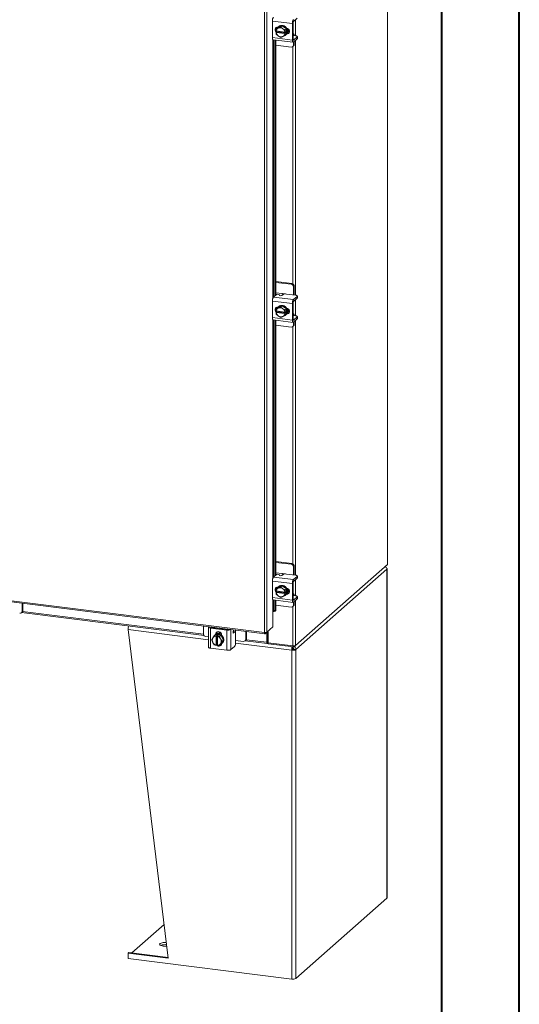
# Model space of a CAD drawing. Units: inches. Extents: x 0 to 23.4, y 0 to 16.5.
# Drawn here: x 20.9 to 23.4, y 6.6 to 11.6 of the extents above; entities that cross this region are included whole.
import ezdxf

# ---------------------------------------------------------------- set-up
doc = ezdxf.new("R2010")
doc.units = ezdxf.units.IN
doc.header["$MEASUREMENT"] = 0

msp = doc.modelspace()

# ---------------------------------------------------------------- linework, layer by layer
at = {"color": 7, "linetype": 'Continuous', "lineweight": 40}
for p, q in [((23.38893, 0.00846), (23.38893, 16.54389)), ((22.99523, 16.15019), (22.99523, 0.40216))]:
    msp.add_line(p, q, dxfattribs=at)
at = {"color": 7, "linetype": 'Continuous', "lineweight": 15}
for p, q in [((22.72216, 15.12216), (22.72216, 8.85242)), ((22.72279, 8.85357), (22.72279, 15.12331)), ((22.10093, 8.50777), (22.10093, 14.58497)), ((22.11349, 14.58674), (22.11349, 8.50978)), ((22.24212, 11.58377), (22.14131, 11.59647)), ((22.14131, 11.59647), (22.14131, 11.51266)), ((22.24585, 11.50325), (22.24585, 11.58706)), ((22.24782, 11.59403), (22.26628, 11.61031)), ((22.15923, 11.56191), (22.15923, 11.55023)), ((22.15986, 11.54666), (22.15962, 11.54675)), ((22.15962, 11.5389), (22.16352, 11.54234)), ((22.15962, 11.5389), (22.15986, 11.5388)), ((22.20471, 11.541), (22.15986, 11.54666)), ((22.15986, 11.5388), (22.20471, 11.53315)), ((22.16703, 11.56258), (22.16032, 11.55667)), ((22.16032, 11.55667), (22.1699, 11.56071)), ((22.16352, 11.54234), (22.16352, 11.54619)), ((22.20899, 11.53661), (22.16352, 11.54234)), ((22.18975, 11.57293), (22.16703, 11.56258)), ((22.1689, 11.56581), (22.16973, 11.5657)), ((22.17195, 11.56164), (22.1699, 11.56071)), ((22.17334, 11.56905), (22.17138, 11.56732)), ((22.18975, 11.57293), (22.18305, 11.56702)), ((22.21247, 11.55686), (22.18975, 11.57293)), ((22.19467, 11.55759), (22.19262, 11.55904)), ((22.20471, 11.541), (22.20509, 11.54102)), ((22.20509, 11.54102), (22.20899, 11.54446)), ((22.20577, 11.55095), (22.21247, 11.55686)), ((22.21249, 11.55683), (22.20578, 11.55092)), ((22.20899, 11.54446), (22.20899, 11.53661)), ((22.21249, 11.53041), (22.21249, 11.55683)), ((22.24212, 11.58377), (22.24212, 11.49996)), ((22.14131, 11.51266), (22.24212, 11.49996)), ((22.14499, 11.5017), (22.2458, 11.489)), ((22.1528, 11.50072), (22.1528, 10.20759)), ((22.15923, 11.49991), (22.15923, 10.21325)), ((22.1699, 11.52222), (22.16032, 11.5302)), ((22.1699, 11.52222), (22.17195, 11.52076)), ((22.19262, 11.51816), (22.19467, 11.51909)), ((22.20509, 11.53317), (22.20471, 11.53315)), ((22.20899, 11.53661), (22.20509, 11.53317)), ((22.21247, 11.53038), (22.20577, 11.52447)), ((22.20578, 11.5245), (22.21249, 11.53041)), ((22.20812, 11.52565), (22.21009, 11.52738)), ((22.21639, 11.53415), (22.21531, 11.53429)), ((22.24698, 11.53337), (22.24585, 11.53352)), ((22.24585, 11.52286), (22.24603, 11.52279)), ((22.2582, 11.522), (22.24677, 11.52344)), ((22.26628, 11.51603), (22.24782, 11.49975)), ((22.24782, 11.4898), (22.26628, 11.50608)), ((22.24795, 11.47629), (22.24795, 11.48991)), ((22.25168, 11.47958), (22.25168, 11.4932)), ((22.26628, 11.50608), (22.26628, 11.51603)), ((22.26718, 11.50772), (22.26718, 11.51767)), ((22.15923, 11.4749), (22.23547, 11.46529)), ((22.24429, 11.46786), (22.24802, 11.47115)), ((22.24795, 11.47629), (22.25168, 11.47958)), ((22.23921, 10.27017), (22.15923, 10.28024)), ((22.23547, 10.26688), (22.15923, 10.27648)), ((22.23547, 10.26688), (22.23921, 10.27017)), ((22.25168, 10.25603), (22.24795, 10.25273)), ((22.24795, 10.21331), (22.24795, 10.25273)), ((22.25168, 10.21622), (22.25168, 10.25603)), ((22.147, 10.20247), (22.1619, 10.21561)), ((22.147, 10.20247), (22.24782, 10.18977)), ((22.18974, 10.22026), (22.15923, 10.2241)), ((22.17472, 10.21518), (22.1768, 10.21094)), ((22.19477, 10.21506), (22.18962, 10.21051)), ((22.2582, 10.21202), (22.21268, 10.21775)), ((22.26628, 10.20605), (22.24782, 10.18977)), ((22.24782, 10.17982), (22.26628, 10.1961)), ((22.25157, 10.21285), (22.25168, 10.21622)), ((22.26628, 10.1961), (22.26628, 10.20605)), ((22.26718, 10.19774), (22.26718, 10.20769)), ((22.24212, 10.16955), (22.14131, 10.18226)), ((22.14131, 10.18226), (22.14131, 10.09845)), ((22.15923, 10.1477), (22.15923, 10.13602)), ((22.16703, 10.14837), (22.16032, 10.14246)), ((22.16032, 10.14246), (22.1699, 10.1465)), ((22.18975, 10.15872), (22.16703, 10.14837)), ((22.1689, 10.1516), (22.16973, 10.15149)), ((22.17195, 10.14743), (22.1699, 10.1465)), ((22.17334, 10.15484), (22.17138, 10.1531)), ((22.18975, 10.15872), (22.18305, 10.15281)), ((22.21247, 10.14264), (22.18975, 10.15872)), ((22.24212, 10.16955), (22.24212, 10.08575)), ((22.24585, 10.08904), (22.24585, 10.17285)), ((22.14131, 10.09845), (22.24212, 10.08575)), ((22.15986, 10.13244), (22.15962, 10.13254)), ((22.15962, 10.12468), (22.16352, 10.12812)), ((22.15962, 10.12468), (22.15986, 10.12458)), ((22.20471, 10.12679), (22.15986, 10.13244)), ((22.15986, 10.12458), (22.20471, 10.11893)), ((22.1699, 10.108), (22.16032, 10.11598)), ((22.16352, 10.12812), (22.16352, 10.13198)), ((22.20899, 10.12239), (22.16352, 10.12812)), ((22.1699, 10.108), (22.17195, 10.10655)), ((22.19467, 10.14337), (22.19262, 10.14483)), ((22.19262, 10.10394), (22.19467, 10.10488)), ((22.20471, 10.12679), (22.20509, 10.12681)), ((22.20509, 10.11895), (22.20471, 10.11893)), ((22.20509, 10.12681), (22.20899, 10.13025)), ((22.20899, 10.12239), (22.20509, 10.11895)), ((22.20577, 10.13673), (22.21247, 10.14264)), ((22.21247, 10.11617), (22.20577, 10.11026)), ((22.21249, 10.14262), (22.20578, 10.1367)), ((22.20578, 10.11028), (22.21249, 10.11619)), ((22.20812, 10.11144), (22.21009, 10.11317)), ((22.20899, 10.13025), (22.20899, 10.12239)), ((22.21249, 10.11619), (22.21249, 10.14262)), ((22.21639, 10.11994), (22.21531, 10.12007)), ((22.24698, 10.11916), (22.24585, 10.1193)), ((22.24585, 10.10865), (22.24603, 10.10858)), ((22.2582, 10.10779), (22.24677, 10.10923)), ((22.26628, 10.10182), (22.24782, 10.08553)), ((22.26628, 10.09187), (22.26628, 10.10182)), ((22.26718, 10.0935), (22.26718, 10.10345)), ((22.14499, 10.08749), (22.2458, 10.07479)), ((22.1528, 10.0865), (22.1528, 8.79337)), ((22.15923, 10.0857), (22.15923, 8.79904)), ((22.15923, 10.06068), (22.23547, 10.05108)), ((22.24429, 10.05365), (22.24802, 10.05694)), ((22.24782, 10.07558), (22.26628, 10.09187)), ((22.24795, 10.06208), (22.24795, 10.0757)), ((22.24795, 10.06208), (22.25168, 10.06537)), ((22.25168, 10.06537), (22.25168, 10.07899)), ((17.94555, 9.03129), (22.10093, 8.50777)), ((17.94777, 9.02466), (22.10315, 8.50114)), ((22.23921, 8.85595), (22.15923, 8.86603)), ((22.23547, 8.85266), (22.15923, 8.86227)), ((22.23547, 8.85266), (22.23921, 8.85595)), ((22.25765, 8.44276), (22.72216, 8.85242)), ((22.18974, 8.80605), (22.15923, 8.80989)), ((22.2582, 8.7978), (22.21268, 8.80354)), ((22.25168, 8.84181), (22.24795, 8.83852)), ((22.24795, 8.7991), (22.24795, 8.83852)), ((22.25168, 8.802), (22.25168, 8.84181)), ((22.71999, 8.8277), (22.25982, 8.42187)), ((22.71999, 7.16658), (22.71999, 8.8277)), ((22.72102, 7.16845), (22.72102, 8.82957)), ((22.24212, 8.75534), (22.14131, 8.76804)), ((22.14131, 8.76804), (22.14131, 8.68424)), ((22.147, 8.78826), (22.1619, 8.8014)), ((22.147, 8.78826), (22.24782, 8.77555)), ((22.17472, 8.80097), (22.1768, 8.79673)), ((22.19477, 8.80085), (22.18962, 8.7963)), ((22.24212, 8.75534), (22.24212, 8.67154)), ((22.24585, 8.67483), (22.24585, 8.75863)), ((22.26628, 8.79184), (22.24782, 8.77555)), ((22.24782, 8.7656), (22.26628, 8.78189)), ((22.25157, 8.79864), (22.25168, 8.802)), ((22.26628, 8.78189), (22.26628, 8.79184)), ((22.26718, 8.78352), (22.26718, 8.79347)), ((22.15923, 8.73348), (22.15923, 8.7218)), ((22.15986, 8.71823), (22.15962, 8.71833)), ((22.15962, 8.71047), (22.16352, 8.71391)), ((22.15962, 8.71047), (22.15986, 8.71037)), ((22.20471, 8.71258), (22.15986, 8.71823)), ((22.15986, 8.71037), (22.20471, 8.70472)), ((22.16703, 8.73416), (22.16032, 8.72824)), ((22.16032, 8.72824), (22.1699, 8.73228)), ((22.16352, 8.71391), (22.16352, 8.71777)), ((22.20899, 8.70818), (22.16352, 8.71391)), ((22.18975, 8.74451), (22.16703, 8.73416)), ((22.1689, 8.73738), (22.16973, 8.73728)), ((22.17195, 8.73322), (22.1699, 8.73228)), ((22.17334, 8.74062), (22.17138, 8.73889)), ((22.18975, 8.74451), (22.18305, 8.7386)), ((22.21247, 8.72843), (22.18975, 8.74451)), ((22.19467, 8.72916), (22.19262, 8.73061)), ((22.20471, 8.71258), (22.20509, 8.7126)), ((22.20509, 8.70474), (22.20471, 8.70472)), ((22.20509, 8.7126), (22.20899, 8.71604)), ((22.20899, 8.70818), (22.20509, 8.70474)), ((22.20577, 8.72252), (22.21247, 8.72843)), ((22.21249, 8.7284), (22.20578, 8.72249)), ((22.20899, 8.71604), (22.20899, 8.70818)), ((22.21249, 8.70198), (22.21249, 8.7284)), ((22.21639, 8.70572), (22.21531, 8.70586)), ((22.24698, 8.70495), (22.24585, 8.70509)), ((20.87645, 8.61683), (20.87645, 8.65569)), ((20.88018, 8.62012), (20.88018, 8.65522)), ((22.14131, 8.68424), (22.24212, 8.67154)), ((22.14499, 8.67328), (22.2458, 8.66057)), ((22.1528, 8.67229), (22.1528, 8.62255)), ((22.15923, 8.67148), (22.15923, 8.6243)), ((22.1699, 8.69379), (22.16032, 8.70177)), ((22.1699, 8.69379), (22.17195, 8.69234)), ((22.19262, 8.68973), (22.19467, 8.69067)), ((22.21247, 8.70196), (22.20577, 8.69604)), ((22.20578, 8.69607), (22.21249, 8.70198)), ((22.20812, 8.69722), (22.21009, 8.69896)), ((22.24585, 8.69443), (22.24603, 8.69436)), ((22.2582, 8.69357), (22.24677, 8.69501)), ((22.26628, 8.6876), (22.24782, 8.67132)), ((22.24782, 8.66137), (22.26628, 8.67765)), ((22.24795, 8.64786), (22.24795, 8.66148)), ((22.25168, 8.65115), (22.25168, 8.66477)), ((22.26628, 8.67765), (22.26628, 8.6876)), ((22.26718, 8.67929), (22.26718, 8.68924)), ((20.8728, 8.6084), (20.87653, 8.61169)), ((20.87317, 8.60873), (21.79594, 8.49247)), ((20.87645, 8.61683), (20.88018, 8.62012)), ((22.14343, 8.61475), (22.14343, 8.53618)), ((22.14576, 8.61494), (22.1459, 8.61489)), ((22.14869, 8.6147), (22.15511, 8.61645)), ((22.1528, 8.62255), (22.15923, 8.6243)), ((22.15923, 8.64647), (22.23547, 8.63686)), ((22.24429, 8.63943), (22.24802, 8.64273)), ((22.24795, 8.64786), (22.25168, 8.65115)), ((21.61436, 6.86259), (21.41181, 8.52305)), ((21.79264, 8.54026), (21.79264, 8.5014)), ((21.81745, 8.53592), (21.81745, 8.43431)), ((21.91102, 8.52043), (21.82787, 8.5309)), ((21.82787, 8.5309), (21.82787, 8.42929)), ((21.8316, 8.53419), (21.91475, 8.52372)), ((21.84191, 8.53289), (21.84237, 8.53399)), ((21.86163, 8.53041), (21.86163, 8.53154)), ((21.91102, 8.41881), (21.91102, 8.52043)), ((21.95198, 8.51098), (21.94286, 8.51213)), ((21.94578, 8.52096), (21.94391, 8.51643)), ((21.95025, 8.51029), (21.94509, 8.50574)), ((22.00674, 8.47443), (22.00674, 8.51328)), ((22.01048, 8.47772), (22.01048, 8.51281)), ((22.10425, 8.50163), (22.11349, 8.50978)), ((22.10425, 8.50163), (22.10425, 8.50761)), ((22.11256, 8.50896), (22.11256, 8.45893)), ((22.14343, 8.53618), (22.11349, 8.50978)), ((22.1155, 8.51155), (22.1155, 8.46152)), ((22.11906, 8.51469), (22.11906, 8.45675)), ((21.80511, 8.48726), (21.81745, 8.4857)), ((21.84092, 8.48143), (21.83973, 8.47951)), ((21.83973, 8.45868), (21.84092, 8.45646)), ((21.84092, 8.48143), (21.84764, 8.49177)), ((21.84764, 8.49177), (21.85435, 8.49768)), ((21.85437, 8.49769), (21.84767, 8.49178)), ((21.85107, 8.49569), (21.84911, 8.49396)), ((21.88059, 8.49439), (21.85437, 8.49769)), ((21.85484, 8.49969), (21.85857, 8.50298)), ((21.85484, 8.49836), (21.85484, 8.49969)), ((21.85618, 8.49001), (21.85612, 8.48964)), ((21.85612, 8.48964), (21.85612, 8.44443)), ((21.85618, 8.49001), (21.86008, 8.49345)), ((21.85857, 8.50001), (21.85857, 8.50298)), ((21.86008, 8.49345), (21.86788, 8.49247)), ((21.86008, 8.44762), (21.86008, 8.49345)), ((21.86391, 8.48865), (21.86398, 8.48902)), ((21.86391, 8.44345), (21.86391, 8.48865)), ((21.86788, 8.49247), (21.86398, 8.48902)), ((21.87388, 8.48848), (21.88059, 8.49439)), ((21.88061, 8.49437), (21.87391, 8.48846)), ((21.87391, 8.48846), (21.87911, 8.47662)), ((21.8803, 8.4744), (21.87911, 8.47662)), ((21.89372, 8.46982), (21.88061, 8.49437)), ((21.88061, 8.44857), (21.89372, 8.46982)), ((21.88405, 8.49601), (21.88405, 8.49468)), ((21.89372, 8.46982), (21.88702, 8.46391)), ((21.95516, 8.45564), (21.95516, 8.50153)), ((21.95516, 8.46836), (21.99427, 8.46343)), ((22.00309, 8.466), (22.00682, 8.46929)), ((22.00346, 8.46632), (22.11479, 8.4523)), ((22.00674, 8.47443), (22.01048, 8.47772)), ((22.1155, 8.46152), (22.11256, 8.45893)), ((22.11747, 8.4619), (22.11601, 8.4606)), ((22.11601, 8.4606), (22.11601, 8.45278)), ((22.11601, 8.45278), (22.11747, 8.45407)), ((22.11747, 8.4619), (22.11747, 8.45407)), ((22.11906, 8.45675), (22.24509, 8.44087)), ((22.11938, 8.45671), (22.11938, 8.45184)), ((21.91102, 8.41881), (21.82787, 8.42929)), ((21.85618, 8.44418), (21.85612, 8.44443)), ((21.86008, 8.44762), (21.85618, 8.44418)), ((21.86391, 8.44713), (21.86008, 8.44762)), ((21.86391, 8.44683), (21.86355, 8.44718)), ((21.86391, 8.44345), (21.86398, 8.44319)), ((21.87391, 8.44266), (21.88061, 8.44857)), ((21.87911, 8.45165), (21.8803, 8.45357)), ((21.88585, 8.45229), (21.88782, 8.45402)), ((21.95025, 8.43822), (21.93178, 8.42194)), ((22.24937, 8.43546), (22.11938, 8.45184)), ((22.24343, 8.42239), (22.23934, 8.41879)), ((22.23934, 8.41879), (22.23934, 6.75766)), ((22.24206, 8.43638), (22.24206, 8.42999)), ((22.24605, 8.42879), (22.24206, 8.43174)), ((22.24605, 8.43588), (22.24605, 8.42879)), ((22.24901, 8.42323), (22.25982, 8.42187)), ((22.25765, 8.44276), (22.24937, 8.43546)), ((22.24937, 8.44067), (22.24937, 8.43546)), ((22.25982, 8.42187), (22.25982, 6.76074)), ((22.71999, 7.16658), (22.25982, 6.76074)), ((21.59356, 7.0331), (21.43107, 6.8898)), ((21.4159, 6.89171), (21.41181, 6.88811)), ((21.41181, 6.88811), (21.41181, 6.86192)), ((21.41181, 6.88811), (21.61436, 6.86259)), ((21.4159, 6.89171), (21.61385, 6.86677)), ((21.41181, 6.86192), (22.23934, 6.75766))]:
    msp.add_line(p, q, dxfattribs=at)
at = {"color": 8, "linetype": 'Continuous', "lineweight": 15}
for p, q in [((22.25765, 11.6027), (22.25765, 11.52207)), ((22.14343, 11.5027), (22.14343, 10.19597)), ((22.1459, 10.20121), (22.1459, 11.50159)), ((22.21415, 11.53217), (22.21639, 11.53415)), ((22.24652, 11.49991), (22.24782, 11.49975)), ((22.25765, 11.49847), (22.25765, 10.21209)), ((22.24509, 11.46856), (22.24509, 10.26794)), ((22.18974, 10.22026), (22.20728, 10.21805)), ((22.25765, 10.18849), (22.25765, 10.10785)), ((22.21415, 10.11796), (22.21639, 10.11994)), ((22.14343, 10.08849), (22.14343, 8.78176)), ((22.1459, 8.787), (22.1459, 10.08737)), ((22.24509, 10.05435), (22.24509, 8.85373)), ((22.24652, 10.0857), (22.24782, 10.08553)), ((22.25765, 10.08425), (22.25765, 8.79787)), ((22.18974, 8.80605), (22.20728, 8.80384)), ((22.25765, 8.77427), (22.25765, 8.69364)), ((22.21415, 8.70374), (22.21639, 8.70572)), ((22.14343, 8.67428), (22.14343, 8.61475)), ((22.1459, 8.61489), (22.1459, 8.67316)), ((22.24652, 8.67148), (22.24782, 8.67132)), ((22.25765, 8.67004), (22.25765, 8.44276)), ((20.87871, 8.61438), (21.79282, 8.49921)), ((22.24509, 8.64014), (22.24509, 8.44087)), ((21.81745, 8.47194), (21.41181, 8.52305)), ((21.82837, 8.53576), (21.82837, 8.53527)), ((21.84461, 8.53255), (21.84461, 8.53371)), ((21.93178, 8.52273), (21.93178, 8.42194)), ((21.95025, 8.51029), (21.94278, 8.51123)), ((21.94353, 8.50594), (21.94509, 8.50574)), ((21.95478, 8.51983), (21.95478, 8.50625)), ((22.23934, 8.41879), (21.95514, 8.45459)), ((22.009, 8.47198), (22.11256, 8.45893)), ((22.11601, 8.4606), (22.11567, 8.46065))]:
    msp.add_line(p, q, dxfattribs=at)
at = {"color": 7, "linetype": 'Continuous', "lineweight": 15, "flags": 128}
for points in [[(22.16075, 11.5399), (22.15951, 11.541), (22.15625, 11.54532), (22.15452, 11.55035), (22.15452, 11.55546), (22.15625, 11.56004), (22.15951, 11.56355), (22.16391, 11.56555), (22.1689, 11.56581)], [(22.16352, 11.54403), (22.16325, 11.54429), (22.16134, 11.54647)], [(22.16749, 11.56279), (22.1703, 11.5663), (22.17499, 11.5699), (22.18054, 11.57213), (22.18662, 11.57288), (22.19288, 11.57209), (22.19896, 11.56981), (22.20451, 11.56618), (22.2092, 11.5614), (22.21276, 11.55576), (22.21498, 11.54957), (22.21573, 11.54321), (22.21498, 11.53704), (22.21276, 11.53141), (22.21249, 11.53094)], [(22.17334, 11.56905), (22.17695, 11.57163), (22.1825, 11.57386), (22.18858, 11.57461), (22.19485, 11.57382), (22.20093, 11.57154), (22.20647, 11.56791), (22.21116, 11.56313), (22.21472, 11.55749), (22.21694, 11.55131), (22.2177, 11.54494), (22.21694, 11.53877), (22.21472, 11.53315), (22.21116, 11.5284), (22.21009, 11.52738)], [(22.21321, 11.56022), (22.21765, 11.55878), (22.22204, 11.55567), (22.2253, 11.55134), (22.22704, 11.54632), (22.22704, 11.54121), (22.2253, 11.53663), (22.22204, 11.53312), (22.21765, 11.53112), (22.21321, 11.5308)], [(22.14499, 11.5017), (22.14482, 11.50173), (22.14384, 11.50227), (22.14297, 11.50339), (22.14227, 11.50507), (22.14174, 11.50723), (22.14141, 11.5098), (22.14131, 11.51266)], [(22.22468, 11.53571), (22.22138, 11.53441), (22.21639, 11.53415)], [(22.24212, 11.49996), (22.24223, 11.4971), (22.24256, 11.49453), (22.24308, 11.49237), (22.24379, 11.49069), (22.24465, 11.48957), (22.24564, 11.48903), (22.24671, 11.48911), (22.24782, 11.4898)], [(22.25155, 11.52284), (22.25154, 11.52305), (22.25112, 11.52632), (22.25045, 11.52908), (22.24955, 11.53122), (22.24845, 11.53265), (22.24719, 11.53334), (22.24585, 11.53325)], [(22.24782, 11.49975), (22.24743, 11.49951), (22.24707, 11.49948), (22.24673, 11.49967), (22.24643, 11.50006), (22.24619, 11.50064), (22.246, 11.50138), (22.24589, 11.50227), (22.24585, 11.50325)], [(22.26628, 11.51603), (22.26699, 11.51691), (22.26717, 11.51781), (22.26682, 11.51871), (22.26595, 11.51957), (22.26459, 11.52036), (22.2628, 11.52104), (22.26064, 11.5216), (22.2582, 11.522)], [(22.26718, 11.50772), (22.26699, 11.50696), (22.26628, 11.50608)], [(22.26628, 10.20605), (22.26699, 10.20693), (22.26717, 10.20783), (22.26682, 10.20873), (22.26595, 10.20959), (22.26459, 10.21038), (22.2628, 10.21106), (22.26064, 10.21162), (22.2582, 10.21202)], [(22.26718, 10.19774), (22.26699, 10.19698), (22.26628, 10.1961)], [(22.16075, 10.12569), (22.15951, 10.12678), (22.15625, 10.13111), (22.15452, 10.13613), (22.15452, 10.14124), (22.15625, 10.14583), (22.15951, 10.14933), (22.16391, 10.15134), (22.1689, 10.1516)], [(22.16749, 10.14858), (22.1703, 10.15209), (22.17499, 10.15568), (22.18054, 10.15792), (22.18662, 10.15866), (22.19288, 10.15787), (22.19896, 10.1556), (22.20451, 10.15196), (22.2092, 10.14719), (22.21276, 10.14154), (22.21498, 10.13536), (22.21573, 10.129), (22.21498, 10.12282), (22.21276, 10.1172), (22.21249, 10.11673)], [(22.17334, 10.15484), (22.17695, 10.15742), (22.1825, 10.15965), (22.18858, 10.1604), (22.19485, 10.15961), (22.20093, 10.15733), (22.20647, 10.1537), (22.21116, 10.14892), (22.21472, 10.14327), (22.21694, 10.13709), (22.2177, 10.13073), (22.21694, 10.12456), (22.21472, 10.11893), (22.21116, 10.11419), (22.21009, 10.11317)], [(22.21321, 10.146), (22.21765, 10.14457), (22.22204, 10.14146), (22.2253, 10.13713), (22.22704, 10.13211), (22.22704, 10.127), (22.2253, 10.12241), (22.22204, 10.11891), (22.21765, 10.1169), (22.21321, 10.11659)], [(22.14499, 10.08749), (22.14482, 10.08752), (22.14384, 10.08805), (22.14297, 10.08918), (22.14227, 10.09086), (22.14174, 10.09302), (22.14141, 10.09558), (22.14131, 10.09845)], [(22.16352, 10.12982), (22.16325, 10.13008), (22.16134, 10.13225)], [(22.22468, 10.12149), (22.22138, 10.1202), (22.21639, 10.11994)], [(22.25155, 10.10862), (22.25154, 10.10883), (22.25112, 10.1121), (22.25045, 10.11486), (22.24955, 10.117), (22.24845, 10.11844), (22.24719, 10.11912), (22.24585, 10.11903)], [(22.26628, 10.10182), (22.26699, 10.10269), (22.26717, 10.1036), (22.26682, 10.1045), (22.26595, 10.10536), (22.26459, 10.10615), (22.2628, 10.10683), (22.26064, 10.10738), (22.2582, 10.10779)], [(22.24212, 10.08575), (22.24223, 10.08288), (22.24256, 10.08032), (22.24308, 10.07816), (22.24379, 10.07648), (22.24465, 10.07535), (22.24564, 10.07482), (22.24671, 10.07489), (22.24782, 10.07558)], [(22.24782, 10.08553), (22.24743, 10.0853), (22.24707, 10.08527), (22.24673, 10.08546), (22.24643, 10.08584), (22.24619, 10.08642), (22.246, 10.08717), (22.24589, 10.08805), (22.24585, 10.08904)], [(22.26718, 10.0935), (22.26699, 10.09274), (22.26628, 10.09187)], [(22.72279, 8.85357), (22.72266, 8.85304), (22.72216, 8.85242)], [(22.71909, 8.8321), (22.71961, 8.83175), (22.72061, 8.83077), (22.72101, 8.82974), (22.7208, 8.8287), (22.71999, 8.8277)], [(22.26628, 8.79184), (22.26699, 8.79271), (22.26717, 8.79362), (22.26682, 8.79452), (22.26595, 8.79538), (22.26459, 8.79617), (22.2628, 8.79685), (22.26064, 8.7974), (22.2582, 8.7978)], [(22.26718, 8.78352), (22.26699, 8.78276), (22.26628, 8.78189)], [(22.16075, 8.71147), (22.15951, 8.71257), (22.15625, 8.7169), (22.15452, 8.72192), (22.15452, 8.72703), (22.15625, 8.73162), (22.15951, 8.73512), (22.16391, 8.73712), (22.1689, 8.73738)], [(22.16352, 8.7156), (22.16325, 8.71586), (22.16134, 8.71804)], [(22.16749, 8.73436), (22.1703, 8.73787), (22.17499, 8.74147), (22.18054, 8.7437), (22.18662, 8.74445), (22.19288, 8.74366), (22.19896, 8.74138), (22.20451, 8.73775), (22.2092, 8.73297), (22.21276, 8.72733), (22.21498, 8.72115), (22.21573, 8.71478), (22.21498, 8.70861), (22.21276, 8.70299), (22.21249, 8.70251)], [(22.17334, 8.74062), (22.17695, 8.7432), (22.1825, 8.74544), (22.18858, 8.74618), (22.19485, 8.74539), (22.20093, 8.74312), (22.20647, 8.73948), (22.21116, 8.73471), (22.21472, 8.72906), (22.21694, 8.72288), (22.2177, 8.71652), (22.21694, 8.71034), (22.21472, 8.70472), (22.21116, 8.69997), (22.21009, 8.69896)], [(22.21321, 8.73179), (22.21765, 8.73035), (22.22204, 8.72724), (22.2253, 8.72292), (22.22704, 8.71789), (22.22704, 8.71278), (22.2253, 8.7082), (22.22204, 8.70469), (22.21765, 8.70269), (22.21321, 8.70237)], [(22.22468, 8.70728), (22.22138, 8.70598), (22.21639, 8.70572)], [(22.25155, 8.69441), (22.25154, 8.69462), (22.25112, 8.69789), (22.25045, 8.70065), (22.24955, 8.70279), (22.24845, 8.70423), (22.24719, 8.70491), (22.24585, 8.70482)], [(22.14499, 8.67328), (22.14482, 8.6733), (22.14384, 8.67384), (22.14297, 8.67497), (22.14227, 8.67664), (22.14174, 8.67881), (22.14141, 8.68137), (22.14131, 8.68424)], [(22.24212, 8.67154), (22.24223, 8.66867), (22.24256, 8.66611), (22.24308, 8.66394), (22.24379, 8.66227), (22.24465, 8.66114), (22.24564, 8.6606), (22.24671, 8.66068), (22.24782, 8.66137)], [(22.24782, 8.67132), (22.24743, 8.67108), (22.24707, 8.67106), (22.24673, 8.67124), (22.24643, 8.67163), (22.24619, 8.67221), (22.246, 8.67295), (22.24589, 8.67384), (22.24585, 8.67483)], [(22.26628, 8.6876), (22.26699, 8.68848), (22.26717, 8.68939), (22.26682, 8.69029), (22.26595, 8.69115), (22.26459, 8.69193), (22.2628, 8.69262), (22.26064, 8.69317), (22.2582, 8.69357)], [(22.26718, 8.67929), (22.26699, 8.67853), (22.26628, 8.67765)], [(22.1459, 8.61489), (22.14725, 8.61457), (22.14855, 8.61466), (22.14975, 8.61516), (22.15079, 8.61603), (22.15165, 8.61726), (22.15228, 8.6188), (22.15267, 8.62059), (22.1528, 8.62255)], [(21.81783, 8.53708), (21.81767, 8.53681), (21.81746, 8.53576), (21.81787, 8.53471), (21.81888, 8.53372), (21.82046, 8.5328), (21.82253, 8.53201), (21.82504, 8.53137), (21.82787, 8.5309)], [(21.85484, 8.49969), (21.85572, 8.50461), (21.85826, 8.50872), (21.86214, 8.51152), (21.86691, 8.51266), (21.87198, 8.51203), (21.87674, 8.50968), (21.88063, 8.5059), (21.88316, 8.50116), (21.88405, 8.49601)], [(21.85857, 8.50298), (21.85945, 8.5079), (21.86115, 8.51101)], [(21.86136, 8.53044), (21.8616, 8.53119), (21.86163, 8.53154)], [(21.87317, 8.50434), (21.87939, 8.50279), (21.8832, 8.50104)], [(21.87514, 8.50607), (21.88136, 8.50452), (21.88163, 8.50442)], [(21.94509, 8.50574), (21.94433, 8.50541), (21.94366, 8.50578), (21.94313, 8.50681), (21.94281, 8.5084), (21.94274, 8.51037), (21.94291, 8.51252), (21.94332, 8.51461), (21.94391, 8.51643)], [(21.95516, 8.50153), (21.95506, 8.504), (21.95478, 8.50621), (21.95433, 8.50807), (21.95372, 8.50952), (21.95297, 8.51049), (21.95213, 8.51095), (21.9512, 8.51089), (21.95025, 8.51029)], [(21.86748, 8.49931), (21.8737, 8.49777), (21.87955, 8.49479), (21.88471, 8.49056), (21.88886, 8.48531), (21.89177, 8.47935), (21.89327, 8.47303), (21.89327, 8.46672), (21.89177, 8.46078), (21.88886, 8.45555), (21.88471, 8.45135), (21.88088, 8.449)], [(21.86944, 8.50105), (21.87566, 8.4995), (21.88152, 8.49652), (21.88667, 8.49229), (21.89083, 8.48704), (21.89374, 8.48108), (21.89524, 8.47476), (21.89524, 8.46845), (21.89374, 8.46251), (21.89083, 8.45729), (21.88782, 8.45402)], [(22.11256, 8.45893), (22.11263, 8.45719), (22.11282, 8.45564), (22.11314, 8.45434), (22.11357, 8.45332), (22.11409, 8.45264), (22.11469, 8.45232), (22.11533, 8.45236), (22.11601, 8.45278)], [(22.1155, 8.46152), (22.11551, 8.46126), (22.11553, 8.46103), (22.11558, 8.46084), (22.11564, 8.46068), (22.11572, 8.46058), (22.11581, 8.46054), (22.11591, 8.46054), (22.11601, 8.4606)], [(21.82787, 8.42929), (21.82504, 8.42975), (21.82253, 8.4304), (21.82046, 8.43119), (21.81888, 8.4321), (21.81787, 8.4331), (21.81746, 8.43414), (21.81745, 8.43431)], [(21.88401, 8.45083), (21.88316, 8.44699), (21.88063, 8.44288), (21.87674, 8.44008), (21.87198, 8.43893), (21.86691, 8.43957), (21.86214, 8.44192), (21.85826, 8.4457), (21.85812, 8.44588)], [(22.71999, 7.16658), (22.7208, 7.16758), (22.72102, 7.16845)], [(21.60682, 6.92439), (21.60255, 6.92411), (21.59585, 6.9241), (21.58935, 6.92463), (21.58342, 6.92567), (21.5784, 6.92715), (21.57459, 6.92898), (21.57221, 6.93107), (21.57139, 6.93329), (21.57219, 6.9355), (21.57456, 6.93759), (21.57836, 6.93943), (21.58337, 6.94091), (21.58929, 6.94195), (21.59579, 6.94249), (21.60249, 6.94249), (21.60463, 6.94237)]]:
    msp.add_lwpolyline(points, dxfattribs=at)
at = {"color": 7, "linetype": 'Continuous', "lineweight": 15}
for centre, radius, start, end in [((22.17296, 11.59846), 0.03172, 144.93094, 183.59311), ((22.27378, 11.58576), 0.03172, 144.93094, 183.59311), ((22.25677, 11.58774), 0.01094, 144.93094, 183.59311), ((22.1723, 11.55599), 0.01431, 144.74196, 207.32413), ((22.1791, 11.54353), 0.01949, 118.16011, 170.76494), ((22.18639, 11.54353), 0.02695, 190.10752, 232.26818), ((22.17942, 11.54487), 0.02245, 148.27802, 148.34946), ((22.17971, 11.5399), 0.02309, 56.00071, 109.63778), ((22.17818, 11.53628), 0.02695, 10.10752, 52.26818), ((22.17834, 11.53628), 0.0311, 28.08207, 28.13956), ((22.18504, 11.54219), 0.0311, 28.08207, 28.13956), ((22.1963, 11.54851), 0.02518, 325.06487, 20.90901), ((22.19925, 11.54998), 0.02419, 318.83495, 11.22655), ((22.18775, 11.54487), 0.0311, 208.08207, 208.13956), ((22.18486, 11.5399), 0.02309, 236.00071, 289.63778), ((22.18548, 11.53628), 0.01949, 298.16011, 350.76494), ((22.19366, 11.54203), 0.02185, 284.44008, 325.65633), ((22.18667, 11.53628), 0.02245, 328.27802, 328.34946), ((22.19337, 11.54219), 0.02245, 328.27802, 328.34946), ((22.2371, 11.47602), 0.01085, 261.39863, 1.42061), ((22.24057, 11.47939), 0.01111, 312.15804, 0.97766), ((22.23339, 10.25246), 0.01456, 1.05871, 81.76054), ((22.23712, 10.25576), 0.01456, 1.05871, 81.76054), ((22.17296, 10.18424), 0.03172, 144.93094, 183.59311), ((22.16797, 10.20506), 0.01217, 56.29961, 119.88597), ((22.18355, 10.22106), 0.01217, 236.29961, 299.88597), ((22.20756, 10.19089), 0.02735, 79.22613, 117.8883), ((22.1723, 10.14178), 0.01431, 144.74196, 207.32413), ((22.1791, 10.12931), 0.01949, 118.16011, 170.76494), ((22.17971, 10.12569), 0.02309, 56.00071, 109.63778), ((22.27378, 10.17154), 0.03172, 144.93094, 183.59311), ((22.25677, 10.17353), 0.01094, 144.93094, 183.59311), ((22.18639, 10.12931), 0.02695, 190.10752, 232.26818), ((22.17942, 10.13065), 0.02245, 148.27802, 148.34946), ((22.18775, 10.13065), 0.0311, 208.08207, 208.13956), ((22.18486, 10.12569), 0.02309, 236.00071, 289.63778), ((22.17818, 10.12206), 0.02695, 10.10752, 52.26818), ((22.18548, 10.12206), 0.01949, 298.16011, 350.76494), ((22.19366, 10.12782), 0.02185, 284.44008, 325.65633), ((22.17834, 10.12206), 0.0311, 28.08207, 28.13956), ((22.18667, 10.12206), 0.02245, 328.27802, 328.34946), ((22.18504, 10.12798), 0.0311, 28.08207, 28.13956), ((22.19337, 10.12798), 0.02245, 328.27802, 328.34946), ((22.1963, 10.1343), 0.02518, 325.06487, 20.90901), ((22.19925, 10.13577), 0.02419, 318.83495, 11.22655), ((22.2371, 10.06181), 0.01085, 261.39863, 1.42061), ((22.24057, 10.06518), 0.01111, 312.15804, 0.97766), ((22.23339, 8.83825), 0.01456, 1.05871, 81.76054), ((22.23712, 8.84154), 0.01456, 1.05871, 81.76054), ((22.16797, 8.79085), 0.01217, 56.29961, 119.88597), ((22.20756, 8.77668), 0.02735, 79.22613, 117.8883), ((22.17296, 8.77003), 0.03172, 144.93094, 183.59311), ((22.18355, 8.80685), 0.01217, 236.29961, 299.88597), ((22.27378, 8.75733), 0.03172, 144.93094, 183.59311), ((22.25677, 8.75932), 0.01094, 144.93094, 183.59311), ((22.1723, 8.72756), 0.01431, 144.74196, 207.32413), ((22.1791, 8.7151), 0.01949, 118.16011, 170.76494), ((22.18639, 8.7151), 0.02695, 190.10752, 232.26818), ((22.17942, 8.71644), 0.02245, 148.27802, 148.34946), ((22.17971, 8.71147), 0.02309, 56.00071, 109.63778), ((22.17818, 8.70785), 0.02695, 10.10752, 52.26818), ((22.18548, 8.70785), 0.01949, 298.16011, 350.76494), ((22.17834, 8.70785), 0.0311, 28.08207, 28.13956), ((22.18504, 8.71376), 0.0311, 28.08207, 28.13956), ((22.1963, 8.72008), 0.02518, 325.06487, 20.90901), ((22.19925, 8.72155), 0.02419, 318.83495, 11.22655), ((22.18775, 8.71644), 0.0311, 208.08207, 208.13956), ((22.18486, 8.71147), 0.02309, 236.00071, 289.63778), ((22.19366, 8.7136), 0.02185, 284.44008, 325.65633), ((22.18667, 8.70785), 0.02245, 328.27802, 328.34946), ((22.19337, 8.71376), 0.02245, 328.27802, 328.34946), ((20.8656, 8.61656), 0.01085, 261.39863, 1.42061), ((20.86907, 8.61993), 0.01111, 312.15804, 0.97766), ((22.14482, 8.61199), 0.00309, 72.43703, 116.7132), ((22.15181, 8.62318), 0.0075, 296.12936, 8.58797), ((22.2371, 8.64759), 0.01085, 261.39863, 1.42061), ((22.24057, 8.65097), 0.01111, 312.15804, 0.97766), ((21.45126, 8.5237), 0.03945, 154.95497, 180.94286), ((21.83132, 8.53835), 0.00417, 217.77673, 273.86612), ((21.84892, 8.53111), 0.00222, 16.57277, 62.71948), ((21.87188, 8.48291), 0.02339, 81.98523, 124.68149), ((21.86993, 8.48097), 0.02359, 82.08199, 118.77277), ((21.91691, 8.55436), 0.03444, 260.15162, 293.80982), ((21.9167, 8.53778), 0.0142, 262.08554, 286.01902), ((21.95028, 8.49973), 0.02121, 97.13926, 102.87033), ((21.8072, 8.50167), 0.01456, 181.05871, 261.76054), ((21.86034, 8.4691), 0.02309, 153.18146, 206.81854), ((21.85682, 8.47016), 0.01949, 92.0543, 144.65914), ((21.86413, 8.47016), 0.02695, 210.55106, 252.71172), ((21.86354, 8.47758), 0.02183, 117.15428, 157.11232), ((21.85697, 8.47134), 0.02245, 114.46978, 114.54122), ((21.86611, 8.47829), 0.023, 81.66232, 130.84048), ((21.86367, 8.47726), 0.02245, 114.46978, 114.54122), ((21.86424, 8.47573), 0.0238, 82.18312, 113.10958), ((21.8559, 8.46292), 0.02695, 30.55106, 72.71172), ((21.85592, 8.46308), 0.0311, 54.67969, 54.73717), ((21.85969, 8.46399), 0.02309, 333.18146, 26.81854), ((21.86263, 8.46899), 0.0311, 54.67969, 54.73717), ((21.92787, 8.45393), 0.02735, 324.93094, 3.59311), ((21.99589, 8.47416), 0.01085, 261.39863, 1.42061), ((21.99936, 8.47753), 0.01111, 312.15804, 0.97766), ((22.11905, 8.45927), 0.00307, 89.89674, 120.94455), ((22.11923, 8.45086), 0.00366, 87.70648, 118.71797), ((21.86562, 8.47134), 0.0311, 234.67969, 234.73717), ((21.86321, 8.46292), 0.01949, 272.0543, 324.65914), ((21.87494, 8.45561), 0.01343, 256.22165, 299.07252), ((21.86458, 8.46308), 0.02245, 294.46978, 294.54122), ((21.91695, 8.44997), 0.03172, 259.22613, 297.8883), ((22.24519, 8.44952), 0.03128, 259.22613, 297.8883), ((22.24502, 8.43077), 0.00853, 259.22613, 297.8883), ((22.24867, 8.45972), 0.01919, 259.22613, 297.8883), ((21.59864, 6.86886), 0.06285, 83.29098, 110.31049), ((22.24519, 6.78839), 0.03128, 259.22613, 297.8883)]:
    msp.add_arc(centre, radius, start, end, dxfattribs=at)
for points, knots in [([(22.15962, 11.54675), (22.15969, 11.54838), (22.15984, 11.55165), (22.16015, 11.55498), (22.16031, 11.55665)], [0, 0, 0, 0, 0.4977119, 1, 1, 1, 1]), ([(22.16031, 11.53022), (22.16015, 11.53161), (22.15984, 11.53439), (22.15969, 11.53739), (22.15962, 11.5389)], [0, 0, 0, 0, 0.4980624, 1, 1, 1, 1]), ([(22.17195, 11.56164), (22.17374, 11.56248), (22.17735, 11.56417), (22.18114, 11.56607), (22.18305, 11.56702)], [0, 0, 0, 0, 0.49565276, 1, 1, 1, 1]), ([(22.18305, 11.56702), (22.18453, 11.56566), (22.18752, 11.56291), (22.19091, 11.56034), (22.19262, 11.55904)], [0, 0, 0, 0, 0.4963914, 1, 1, 1, 1]), ([(22.19467, 11.55759), (22.19646, 11.55641), (22.20007, 11.55403), (22.20386, 11.55198), (22.20577, 11.55095)], [0, 0, 0, 0, 0.4956528, 1, 1, 1, 1]), ([(22.20578, 11.55092), (22.20563, 11.54926), (22.20531, 11.54594), (22.20516, 11.54267), (22.20509, 11.54102)], [0, 0, 0, 0, 0.4980624, 1, 1, 1, 1]), ([(22.18305, 11.51412), (22.18117, 11.51514), (22.17738, 11.51719), (22.17377, 11.51956), (22.17195, 11.52076)], [0, 0, 0, 0, 0.4963914, 1, 1, 1, 1]), ([(22.19262, 11.51816), (22.19094, 11.51742), (22.18755, 11.51592), (22.18456, 11.51472), (22.18305, 11.51412)], [0, 0, 0, 0, 0.4956528, 1, 1, 1, 1]), ([(22.20577, 11.52447), (22.20389, 11.52353), (22.2001, 11.52164), (22.19649, 11.51995), (22.19467, 11.51909)], [0, 0, 0, 0, 0.4963914, 1, 1, 1, 1]), ([(22.20509, 11.53317), (22.20516, 11.53167), (22.20531, 11.52867), (22.20562, 11.52589), (22.20578, 11.5245)], [0, 0, 0, 0, 0.4977119, 1, 1, 1, 1]), ([(22.19512, 10.21525), (22.19504, 10.21572), (22.19485, 10.21684), (22.19373, 10.21836), (22.1921, 10.21961), (22.19067, 10.22012), (22.18987, 10.22024), (22.18974, 10.22026)], [0, 0, 0, 0, 0.1784536, 0.4280173, 0.6801951, 0.9499451, 1, 1, 1, 1]), ([(22.17195, 10.14743), (22.17374, 10.14827), (22.17735, 10.14996), (22.18114, 10.15185), (22.18305, 10.15281)], [0, 0, 0, 0, 0.4956528, 1, 1, 1, 1]), ([(22.18305, 10.15281), (22.18453, 10.15144), (22.18752, 10.1487), (22.19091, 10.14612), (22.19262, 10.14483)], [0, 0, 0, 0, 0.4963914, 1, 1, 1, 1]), ([(22.15962, 10.13254), (22.15969, 10.13417), (22.15984, 10.13744), (22.16015, 10.14076), (22.16031, 10.14243)], [0, 0, 0, 0, 0.4977119, 1, 1, 1, 1]), ([(22.16031, 10.11601), (22.16015, 10.11739), (22.15984, 10.12017), (22.15969, 10.12318), (22.15962, 10.12468)], [0, 0, 0, 0, 0.4980624, 1, 1, 1, 1]), ([(22.18305, 10.09991), (22.18117, 10.10092), (22.17738, 10.10297), (22.17377, 10.10535), (22.17195, 10.10655)], [0, 0, 0, 0, 0.4963914, 1, 1, 1, 1]), ([(22.19262, 10.10394), (22.19094, 10.1032), (22.18755, 10.1017), (22.18456, 10.10051), (22.18305, 10.09991)], [0, 0, 0, 0, 0.4956528, 1, 1, 1, 1]), ([(22.19467, 10.14337), (22.19646, 10.14219), (22.20007, 10.13982), (22.20386, 10.13777), (22.20577, 10.13673)], [0, 0, 0, 0, 0.4956528, 1, 1, 1, 1]), ([(22.20577, 10.11026), (22.20389, 10.10932), (22.2001, 10.10742), (22.19649, 10.10573), (22.19467, 10.10488)], [0, 0, 0, 0, 0.4963914, 1, 1, 1, 1]), ([(22.20578, 10.1367), (22.20563, 10.13505), (22.20531, 10.13172), (22.20516, 10.12845), (22.20509, 10.12681)], [0, 0, 0, 0, 0.4980624, 1, 1, 1, 1]), ([(22.20509, 10.11895), (22.20516, 10.11746), (22.20531, 10.11445), (22.20562, 10.11168), (22.20578, 10.11028)], [0, 0, 0, 0, 0.49771189, 1, 1, 1, 1]), ([(22.19512, 8.80104), (22.19504, 8.8015), (22.19485, 8.80263), (22.19373, 8.80414), (22.1921, 8.8054), (22.19067, 8.80591), (22.18987, 8.80603), (22.18974, 8.80605)], [0, 0, 0, 0, 0.1784536, 0.4280173, 0.6801951, 0.9499451, 1, 1, 1, 1]), ([(22.71999, 8.8277), (22.71967, 8.8296), (22.71903, 8.8334), (22.71543, 8.83864), (22.7119, 8.84079), (22.71017, 8.84185)], [0, 0, 0, 0, 0.3372422, 0.6744844, 1, 1, 1, 1]), ([(22.15962, 8.71833), (22.15969, 8.71995), (22.15984, 8.72322), (22.16015, 8.72655), (22.16031, 8.72822)], [0, 0, 0, 0, 0.4977119, 1, 1, 1, 1]), ([(22.16031, 8.7018), (22.16015, 8.70318), (22.15984, 8.70596), (22.15969, 8.70896), (22.15962, 8.71047)], [0, 0, 0, 0, 0.4980624, 1, 1, 1, 1]), ([(22.17195, 8.73322), (22.17374, 8.73406), (22.17735, 8.73575), (22.18114, 8.73764), (22.18305, 8.7386)], [0, 0, 0, 0, 0.4956528, 1, 1, 1, 1]), ([(22.18305, 8.7386), (22.18453, 8.73723), (22.18752, 8.73448), (22.19091, 8.73191), (22.19262, 8.73061)], [0, 0, 0, 0, 0.4963914, 1, 1, 1, 1]), ([(22.19467, 8.72916), (22.19646, 8.72798), (22.20007, 8.7256), (22.20386, 8.72355), (22.20577, 8.72252)], [0, 0, 0, 0, 0.49565276, 1, 1, 1, 1]), ([(22.20578, 8.72249), (22.20563, 8.72083), (22.20531, 8.71751), (22.20516, 8.71424), (22.20509, 8.7126)], [0, 0, 0, 0, 0.4980624, 1, 1, 1, 1]), ([(22.20509, 8.70474), (22.20516, 8.70325), (22.20531, 8.70024), (22.20562, 8.69746), (22.20578, 8.69607)], [0, 0, 0, 0, 0.4977119, 1, 1, 1, 1]), ([(22.18305, 8.68569), (22.18117, 8.68671), (22.17738, 8.68876), (22.17377, 8.69114), (22.17195, 8.69234)], [0, 0, 0, 0, 0.49639145, 1, 1, 1, 1]), ([(22.19262, 8.68973), (22.19094, 8.68899), (22.18755, 8.68749), (22.18456, 8.6863), (22.18305, 8.68569)], [0, 0, 0, 0, 0.4956528, 1, 1, 1, 1]), ([(22.20577, 8.69604), (22.20389, 8.6951), (22.2001, 8.69321), (22.19649, 8.69152), (22.19467, 8.69067)], [0, 0, 0, 0, 0.4963914, 1, 1, 1, 1]), ([(21.83453, 8.47052), (21.8353, 8.47192), (21.83686, 8.47474), (21.83877, 8.47791), (21.83973, 8.47951)], [0, 0, 0, 0, 0.4963914, 1, 1, 1, 1]), ([(21.83973, 8.45868), (21.83879, 8.4606), (21.83688, 8.46448), (21.83532, 8.46849), (21.83453, 8.47052)], [0, 0, 0, 0, 0.4956528, 1, 1, 1, 1]), ([(21.84764, 8.44597), (21.84647, 8.44761), (21.84412, 8.45092), (21.84199, 8.45461), (21.84092, 8.45646)], [0, 0, 0, 0, 0.4963914, 1, 1, 1, 1]), ([(21.84767, 8.49178), (21.84902, 8.49145), (21.85174, 8.4908), (21.8547, 8.49027), (21.85618, 8.49001)], [0, 0, 0, 0, 0.4980624, 1, 1, 1, 1]), ([(21.86398, 8.48902), (21.8656, 8.4889), (21.86887, 8.48864), (21.8722, 8.48853), (21.87388, 8.48848)], [0, 0, 0, 0, 0.4977119, 1, 1, 1, 1]), ([(21.8803, 8.4744), (21.88135, 8.47258), (21.88348, 8.46889), (21.88583, 8.46558), (21.88702, 8.46391)], [0, 0, 0, 0, 0.4956528, 1, 1, 1, 1]), ([(21.88702, 8.46391), (21.88585, 8.46216), (21.8835, 8.45864), (21.88137, 8.45527), (21.8803, 8.45357)], [0, 0, 0, 0, 0.4963914, 1, 1, 1, 1]), ([(21.85618, 8.44418), (21.85471, 8.44444), (21.85175, 8.44496), (21.84903, 8.44562), (21.84767, 8.44595)], [0, 0, 0, 0, 0.4977119, 1, 1, 1, 1]), ([(21.87388, 8.44264), (21.87222, 8.4427), (21.86888, 8.44281), (21.86562, 8.44306), (21.86398, 8.44319)], [0, 0, 0, 0, 0.4980624, 1, 1, 1, 1]), ([(21.87911, 8.45165), (21.87816, 8.45008), (21.87625, 8.4469), (21.87469, 8.44408), (21.87391, 8.44266)], [0, 0, 0, 0, 0.4956528, 1, 1, 1, 1]), ([(22.23934, 8.41879), (22.23918, 8.42086), (22.23887, 8.42501), (22.23946, 8.43109), (22.24024, 8.43517), (22.24081, 8.43635), (22.2409, 8.43653)], [0, 0, 0, 0, 0.3142416, 0.6284833, 0.9427249, 1, 1, 1, 1]), ([(22.24218, 8.42742), (22.24213, 8.42786), (22.24203, 8.42876), (22.24205, 8.42957), (22.24206, 8.42999)], [0, 0, 0, 0, 0.4798997, 1, 1, 1, 1]), ([(22.24343, 8.42239), (22.24321, 8.42298), (22.24277, 8.42415), (22.24241, 8.42588), (22.24223, 8.42707), (22.24218, 8.42743), (22.24217, 8.4275)], [0, 0, 0, 0, 0.3079034, 0.6158068, 0.9237102, 1, 1, 1, 1]), ([(22.25162, 8.43745), (22.25318, 8.43623), (22.25634, 8.43377), (22.25941, 8.42805), (22.25968, 8.42393), (22.25982, 8.42187)], [0, 0, 0, 0, 0.3255156, 0.6627578, 1, 1, 1, 1])]:
    msp.add_open_spline(points, degree=3, knots=knots, dxfattribs=at)
for points in [[(22.11349, 8.50978), (22.1129, 8.50938), (22.11172, 8.5086), (22.10847, 8.50783), (22.10466, 8.50748), (22.10217, 8.50767), (22.10093, 8.50777)], [(22.10093, 8.50777), (22.10097, 8.50661), (22.10105, 8.50429), (22.10182, 8.50196), (22.10293, 8.50085), (22.10381, 8.50137), (22.10425, 8.50163)], [(22.24605, 8.42879), (22.24649, 8.42858), (22.24737, 8.42817), (22.24844, 8.42681), (22.2491, 8.4251), (22.24904, 8.42385), (22.24901, 8.42323)]]:
    msp.add_open_spline(points, degree=3, dxfattribs=at)

doc.saveas('drawing.dxf')
